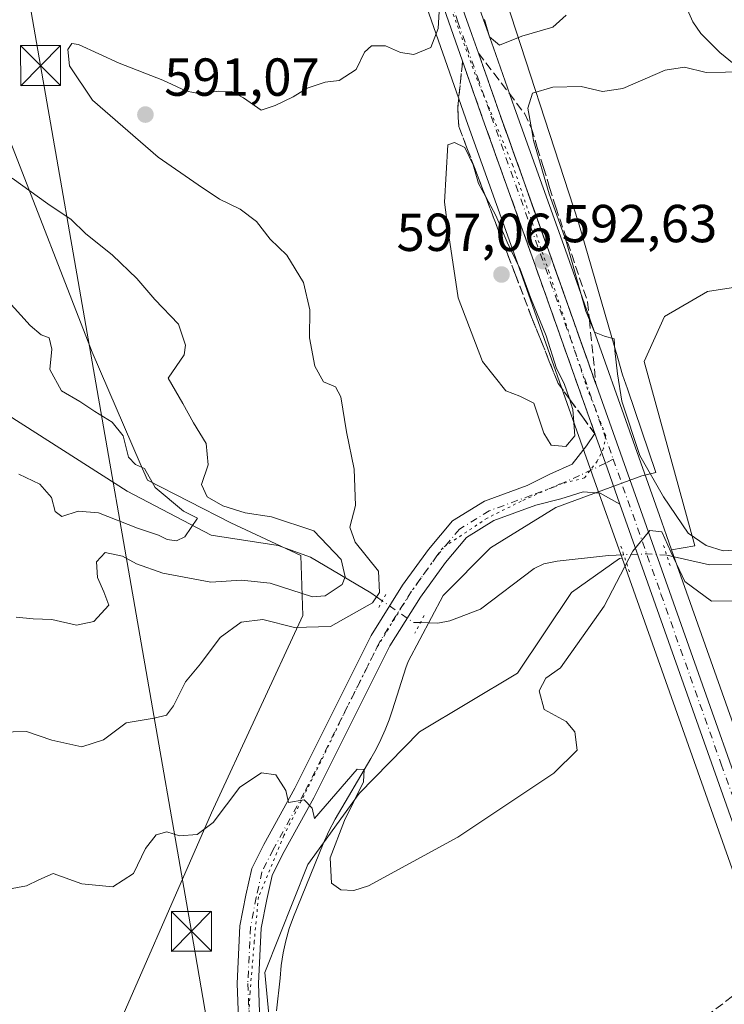
# Model space of a CAD drawing. Units: metres. Extents: x 638103 to 641560, y 4732126 to 4734509.
# Drawn here: x 640731 to 640863, y 4733980 to 4734165 of the extents above; entities that cross this region are included whole.
import ezdxf

# ---------------------------------------------------------------- set-up
doc = ezdxf.new("R2010")
doc.units = ezdxf.units.M
doc.header["$MEASUREMENT"] = 0
for name, pattern in [('DGN Style 3', [2.307223458686699, 1.648016756204785, -0.6592067024819142]), ('DGN Style 4', [2.6384748266838614, 1.318413404963828, -0.6592067024819142, 0.001648016756204785, -0.6592067024819142]), ('DGN Style 5', [1.1536117293433497, 0.4944050268614355, -0.6592067024819142])]:
    doc.linetypes.add(name, pattern=pattern)
for name, color, linetype, lineweight in [('Carretera de calzada única Cxs', 7, 'Continuous', 13), ('Carretera de calzada única eje', 7, 'DGN Style 4', 0), ('Comarca CxS', 21, 'Continuous', 0), ('Conducción de hidrocarburos lineal', 6, 'DGN Style 3', 0), ('Corriente natural lineal', 142, 'Continuous', 13), ('Corriente natural lineal oculto', 9, 'DGN Style 4', 13), ('Cultivos herbáceos CxS', 92, 'Continuous', 0), ('Curva de nivel normal', 30, 'Continuous', 0), ('Núcleo urbano CxS', 7, 'Continuous', 0), ('Pista no pavimentada Cxs', 111, 'Continuous', 0), ('Pista no pavimentada eje', 91, 'DGN Style 4', 0), ('Puente lineal', 2, 'DGN Style 5', 0), ('Punto de cota en terreno', 7, 'Continuous', 0), ('Rótulo de punto de cota en terreno', 7, 'Continuous', 0), ('Suelo desnudo CxS', 253, 'Continuous', 0), ('Talud superficial', 30, 'DGN Style 3', 0), ('Tendido', 6, 'Continuous', 0), ('Torre de tendido puntual', 7, 'Continuous', 0), ('Vía pecuaria CxS', 92, 'Continuous', 13), ('Vía pecuaria eje', 92, 'DGN Style 5', 0)]:
    doc.layers.add(name, color=color, linetype=linetype, lineweight=lineweight)
doc.styles.add('Style-Arial', font='txt')

# ---------------------------------------------------------------- blocks, each defined once
blk = doc.blocks.new('*U11')
at = {"layer": 'Suelo desnudo CxS', "color": 253, "linetype": 'Continuous', "lineweight": 0}
for points in [[(641099.8585000001, 4734134.4463, 606.4470000000001), (640985.8454999998, 4734131.6183, 603.0564000000013), (640956.0997000001, 4734132.967700001, 600.8929999999964), (640919.8879000006, 4734136.331499999, 600.1643999999942), (640913.3709000006, 4734133.441099999, 599.588499999998), (640874.1885000002, 4734116.062700001, 597.9516000000004), (640859.5853000004, 4734113.811899999, 597.6926999999996), (640851.5762999998, 4734109.097899999, 597.1229000000021), (640847.7660999997, 4734100.713099999, 596.5265000000073), (640857.2260999996, 4734066.097100001, 595.1453000000038), (640852.8768999996, 4734065.372099999, 594.9207000000024), (640851.9281000001, 4734068.051300001, 594.9051999999938), (640850.6080999998, 4734071.781300001, 594.8378999999986), (640832.6766999997, 4734122.4055, 593.4492000000029), (640823.4480999997, 4734148.2413, 592.1126999999979), (640819.5006999997, 4734159.493899999, 590.0176000000065), (640818.2682999996, 4734163.000499999, 589.8726000000024), (640814.7975000005, 4734172.749700001, 589.2715000000027)], [(640807.4219000004, 4734165.8095, 589.5745000000024), (640814.6823000005, 4734145.1381, 592.4052999999985), (640823.9238999998, 4734119.2839, 594.9704000000056), (640837.6423000004, 4734080.5985, 594.2060000000056), (640838.4521000005, 4734078.308900001, 594.1638999999996), (640843.5853000004, 4734063.8233, 594.2554999999993), (640843.0931000002, 4734063.7413, 594.1828999999998), (640834.1409, 4734057.3771, 593.1995000000024), (640823.9945, 4734042.2545, 592.8021000000008), (640805.6370999999, 4734031.216499999, 592.7082999999984), (640794.3299000004, 4734019.667500001, 594.355899999995), (640784.6734999996, 4734006.3387, 595.2081999999937), (640776.6608999996, 4733986.081900001, 595.7217999999993), (640778.5444999998, 4733965.813100001, 595.8450000000012)]]:
    blk.add_polyline3d(points, dxfattribs=at)
blk = doc.blocks.new('*U26')
at = {"layer": 'Cultivos herbáceos CxS', "color": 92, "linetype": 'Continuous', "lineweight": 0}
blk.add_polyline3d([(640879.9424999999, 4733988.9473, 598.5467999999964), (640852.8768999996, 4734065.372099999, 594.9207000000024), (640857.2260999996, 4734066.097100001, 595.1453000000038), (640847.7660999997, 4734100.713099999, 596.5265000000073), (640851.5762999998, 4734109.097899999, 597.1229000000021), (640859.5853000004, 4734113.811899999, 597.6926999999996), (640874.1885000002, 4734116.062700001, 597.9516000000004)], dxfattribs=at)
blk = doc.blocks.new('5PATER')
at = {"layer": 'Punto de cota en terreno', "linetype": 'Continuous', "lineweight": 0}
h = blk.add_hatch(color=51, dxfattribs=at)
edge = h.paths.add_edge_path()
edge.add_ellipse((0, 0), major_axis=(-0.1095731443231308, -0.1110710700762829), ratio=0.9994222409660322, start_angle=0, end_angle=360)
blk = doc.blocks.new('5TTEND')
at = {"layer": 'Comarca CxS', "color": 7, "linetype": 'Continuous', "lineweight": 0}
for p, q in [((-0.375, 0.3754), (0.375, -0.3746)), ((0.3720000000000001, 0.3784000000000001), (-0.3720000000000001, -0.3776))]:
    blk.add_line(p, q, dxfattribs=at)
at = {"layer": 'Comarca CxS', "color": 7, "linetype": 'Continuous', "lineweight": 0, "flags": 128}
blk.add_lwpolyline([(-0.375, -0.3746), (0.375, -0.3746), (0.375, 0.3754), (-0.375, 0.3754), (-0.3720000000000001, -0.3776)], dxfattribs=at)

msp = doc.modelspace()

# ---------------------------------------------------------------- linework, layer by layer
at = {"layer": 'Carretera de calzada única Cxs', "color": 7, "linetype": 'Continuous', "lineweight": 13, "extrusion": (0.9425456993836905, 0.3340432045390098, 0.004768865129056127), "elevation": 2185412.051201147, "flags": 128}
msp.add_lwpolyline([(4248059.996065902, -9827.408972769452), (4248065.724647152, -9827.714873416531), (4248068.153691337, -9827.771676893797), (4248074.073536012, -9827.528374127174)], dxfattribs=at)
at = {"layer": 'Carretera de calzada única Cxs', "color": 7, "linetype": 'Continuous', "lineweight": 13}
for points in [[(640737.8120999997, 4734426.6523, 582.7057000000059), (640742.3000999996, 4734408.220100001, 583.5458999999975), (640749.1601, 4734379.970100001, 582.6183000000019), (640757.8701, 4734341.9801, 582.8022000000057), (640761.4600999998, 4734327.4301, 583.101999999999), (640764.0500999996, 4734316.5701, 584.4956999999995), (640773.3300999999, 4734282.390100001, 585.3954999999987), (640782.0701000001, 4734255.2601, 585.6420999999973), (640788.9200999998, 4734236.4901, 586.7562999999936), (640815.4401000004, 4734162.0001, 590.4584000000032), (640816.6700999998, 4734158.4901, 590.6521000000066), (640820.6201, 4734147.2401, 592.921100000007), (640829.8501000004, 4734121.4001, 593.8776999999973), (640847.7801000001, 4734070.780099999, 594.8378999999986), (640877.1201, 4733987.9301, 598.6493999999948), (640889.0500999996, 4733955.4001, 600.2308000000048), (640894.0701000001, 4733943.3301, 600.9296000000032), (640897.5701000001, 4733940.290100001, 601.1964000000007), (640903.1401000004, 4733938.790100001, 601.5488999999943)], [(640838.4914999995, 4734087.179500001, 594.5187000000005), (640826.7500999998, 4734120.290100001, 593.7106000000058), (640817.5100999996, 4734146.140100001, 591.6854000000021), (640810.2500999998, 4734166.8101, 589.874800000005), (640785.8201000001, 4734235.360099999, 586.7627999999969), (640778.9401000004, 4734254.190099999, 586.0905000000057), (640770.1700999998, 4734281.4301, 584.8512999999948), (640762.8901000004, 4734307.550100001, 583.0930999999982), (640760.8501000004, 4734315.790100001, 586.3825999999972), (640758.2600999996, 4734326.6501, 584.9560999999958), (640754.6601, 4734341.220100001, 587.3607000000047), (640745.9401000004, 4734379.210100001, 582.1956999999966), (640737.2901, 4734414.9001, 582.6640000000043)], [(640788.9200999998, 4734236.4901, 586.7562999999936), (640815.4401000004, 4734162.0001, 590.4584000000032), (640816.6700999998, 4734158.4901, 590.6521000000066), (640820.6201, 4734147.2401, 592.921100000007), (640829.8501000004, 4734121.4001, 593.8776999999973), (640847.7801000001, 4734070.780099999, 594.8378999999986), (640877.1201, 4733987.9301, 598.6493999999948)], [(640869.8701, 4733998.630100001, 597.8371000000043), (640843.1935000002, 4734073.910499999, 594.6380999999965), (640841.2807, 4734079.3103, 594.3322000000044), (640840.4700999996, 4734081.600099999, 594.2753999999986), (640838.4914999995, 4734087.179500001, 594.5187000000005), (640826.7500999998, 4734120.290100001, 593.7106000000058), (640817.5100999996, 4734146.140100001, 591.6854000000021), (640810.2500999998, 4734166.8101, 589.874800000005)], [(640881.2801000001, 4733930.3201, 600.3359000000055), (640883.9101, 4733932.970100001, 600.5654000000068), (640885.9401000004, 4733936.090100001, 600.726800000004), (640887.3000999996, 4733939.5801, 600.8001999999979), (640887.9401000004, 4733943.2601, 600.7373999999982), (640887.4600999998, 4733948.8301, 600.5096000000049), (640883.9801000003, 4733959.6801, 599.7425999999978), (640869.8701, 4733998.630100001, 597.8371000000043), (640843.1935000002, 4734073.910499999, 594.6380999999965)]]:
    msp.add_polyline3d(points, dxfattribs=at)
at = {"layer": 'Carretera de calzada única eje', "color": 7, "linetype": 'DGN Style 4', "lineweight": 0}
for points in [[(640738.0343000004, 4734418.797900001, 582.7529000000068), (640739.8000999996, 4734411.5601, 583.1404999999941), (640744.1201, 4734393.710100001, 583.3879000000015), (640747.5500999996, 4734379.590100001, 582.2608999999939), (640751.9101, 4734360.590100001, 583.2378999999928), (640756.2600999996, 4734341.590100001, 584.6701999999932), (640758.0701000001, 4734334.3201, 582.8748999999953), (640759.8701, 4734327.040100001, 583.9962999999989), (640761.1601, 4734321.600099999, 585.6811000000016), (640762.4401000004, 4734316.1801, 584.687699999995), (640763.4801000003, 4734312.0601, 583.6616000000067), (640768.1201, 4734294.970100001, 584.2330999999976), (640771.7600999996, 4734281.9101, 584.8271999999997), (640776.1401000004, 4734268.290100001, 585.2841000000044), (640780.5100999996, 4734254.7301, 585.8619000000035), (640783.9401000004, 4734245.3201, 586.4581000000035), (640787.3701, 4734235.9301, 586.6331000000064), (640799.5800999999, 4734201.6501, 588.2391999999963), (640812.8300999999, 4734164.4001, 590.218200000003), (640814.5003000004, 4734159.6731, 590.4340999999986)], [(640814.5003000004, 4734159.6731, 590.4340999999986), (640816.4801000003, 4734154.0701, 590.8554000000004), (640819.0701000001, 4734146.6801, 592.2051000000065), (640823.6700999998, 4734133.7601, 592.5460000000021), (640828.3000999996, 4734120.840100001, 593.4441999999982), (640841.9272999996, 4734082.363299999, 594.3061000000016)], [(640841.9272999996, 4734082.363299999, 594.3061000000016), (640850.8901000004, 4734057.0601, 595.4551000000065), (640862.1901000004, 4734025.170100001, 596.8696000000054), (640873.5000999998, 4733993.270099999, 598.3049000000028), (640877.0301000001, 4733983.550100001, 598.7715000000027), (640882.9801000003, 4733967.270099999, 599.5999000000012), (640886.5100999996, 4733957.540100001, 600.065300000002), (640888.2600999996, 4733952.100099999, 600.3935999999958), (640890.7600999996, 4733946.0801, 600.6977000000043), (640895.4101, 4733933.520099999, 601.2115000000049)]]:
    msp.add_polyline3d(points, dxfattribs=at)
at = {"layer": 'Conducción de hidrocarburos lineal', "color": 6, "linetype": 'DGN Style 3', "lineweight": 0}
msp.add_polyline3d([(640582.8492999999, 4733652.021000001, 585.2988000000041), (640697.3399999999, 4733789.140000001, 591.7958999999975), (640744.5700000003, 4733849.24, 591.8739999999962), (640747.2000000002, 4733866.74, 592.3387999999978), (640734.0700000003, 4733883.369999999, 593.1839000000036), (640870.5184000004, 4733986.331300001, 597.8742000000057), (640927.3375000004, 4734017.1468, 604.448900000003), (641060.6100000005, 4733988.800000001, 606.8043999999937), (641087.7199999997, 4733966.92, 608.1867000000057), (641107.2599999999, 4733944.75, 609.0850000000064), (641462.3600000005, 4733922.359999999, 625.4207000000024), (641525.3510999996, 4733907.059, 615.6735999999946)], dxfattribs=at)
at = {"layer": 'Corriente natural lineal', "color": 142, "linetype": 'Continuous', "lineweight": 13}
for points in [[(640904.4222999997, 4734155.5821, 600.7526999999973), (640901.9301000005, 4734155.860099999, 600.6401000000042), (640899.5000999998, 4734155.700099999, 600.4986000000063), (640897.6001000004, 4734154.7301, 600.2945999999939), (640894.6501000002, 4734151.530099999, 599.9271000000008), (640892.3400999998, 4734147.5001, 599.3264999999956), (640891.4301000005, 4734146.670100001, 599.2271999999939), (640882.4801000003, 4734143.360099999, 597.6441999999952), (640879.6201, 4734143.9101, 597.457899999994), (640873.5800999999, 4734148.2601, 596.3675999999978), (640866.2901, 4734155.050100001, 594.5942000000068), (640861.9401000004, 4734158.610099999, 593.5636999999988), (640858.3901000004, 4734162.170100001, 592.860799999995), (640856.8800999997, 4734164.380100001, 592.3249000000069), (640854.9301000005, 4734168.8301, 591.3977000000014), (640853.7401000002, 4734172.440099999, 590.5942000000068), (640852.4616, 4734176.8936, 589.7235999999976)], [(640798.6560000004, 4734055.808499999, 589.340400000001), (640796.5100999996, 4734057.300100001, 587.6731), (640785.1700999998, 4734063.960100001, 582.9266999999963), (640779.1201, 4734066.1501, 583.3626999999979), (640766.6001000004, 4734068.100099999, 580.4530999999988), (640750.8101000005, 4734076.380100001, 578.9820000000036), (640726.2100999998, 4734092.040100001, 574.6399999999994)], [(640843.9130999995, 4734064.437799999, 594.3234999999986), (640841.0401, 4734064.3201, 593.7758000000031), (640831.4101, 4734063.2301, 592.695000000007), (640828.9200999998, 4734062.7401, 592.7299999999959), (640827.0900999998, 4734061.880100001, 592.7228000000032), (640817.0601000005, 4734054.220100001, 591.6383999999962), (640811.3201000001, 4734052.0801, 590.9180000000051), (640809.0401, 4734051.630100001, 591.0706999999966), (640805.8033999996, 4734051.7224, 591.2535999999964)], [(640866.6601, 4734062.610099999, 594.9113000000071), (640860.0000999998, 4734062.550100001, 594.6530000000057), (640851.9724000003, 4734064.338199999, 594.895399999994)]]:
    msp.add_polyline3d(points, dxfattribs=at)
at = {"layer": 'Corriente natural lineal oculto', "color": 9, "linetype": 'DGN Style 4', "lineweight": 13, "extrusion": (-0.06416461059720721, -0.5959744084747107, 0.8004357608141502), "elevation": -2862025.035109993, "flags": 128}
msp.add_lwpolyline([(130413.0160829306, 3822808.117734795), (130409.3047802523, 3822807.972760968), (130405.0487552334, 3822807.17485349), (130404.9923289468, 3822807.163643527)], dxfattribs=at)
at = {"layer": 'Corriente natural lineal oculto', "color": 9, "linetype": 'DGN Style 4', "lineweight": 13, "extrusion": (0.05519588471868767, 0.5009564674327102, 0.8637106182324388), "elevation": 2407434.342761162, "flags": 128}
msp.add_lwpolyline([(-118486.2158605788, -4124572.588712134), (-118484.8963916742, -4124572.464304426), (-118478.663951245, -4124576.384833788)], dxfattribs=at)
at = {"layer": 'Cultivos herbáceos CxS', "color": 92, "linetype": 'Continuous', "lineweight": 0}
for points in [[(641099.8585000001, 4734134.4463, 606.4470000000001), (640985.8454999998, 4734131.6183, 603.0564000000013), (640956.0997000001, 4734132.967700001, 600.8929999999964), (640919.8879000006, 4734136.331499999, 600.1643999999942), (640913.3709000006, 4734133.441099999, 599.588499999998), (640874.1885000002, 4734116.062700001, 597.9516000000004), (640859.5853000004, 4734113.811899999, 597.6926999999996), (640851.5762999998, 4734109.097899999, 597.1229000000021), (640847.7660999997, 4734100.713099999, 596.5265000000073), (640857.2260999996, 4734066.097100001, 595.1453000000038), (640852.8768999996, 4734065.372099999, 594.9207000000024)], [(640852.8768999996, 4734065.372099999, 594.9207000000024), (640879.9424999999, 4733988.9473, 598.5467999999964), (640891.8447000004, 4733956.493100001, 600.0182999999961), (640895.5506999996, 4733947.5823, 600.4507000000012), (640896.5695000002, 4733945.132900001, 600.6138000000064), (640899.0164999999, 4733943.0075, 600.7942999999941), (640902.9521000005, 4733941.942500001, 600.9409000000014), (640930.7024999997, 4733952.936699999, 602.5914000000049), (640948.6051000003, 4733960.029300001, 603.8757999999943), (640948.6967000002, 4733960.0637, 603.8816999999982), (640979.1193000004, 4733970.828299999, 606.0047999999952), (640979.3753000004, 4733970.906099999, 606.0212999999932), (640994.0053000003, 4733974.656099999, 606.7878999999957), (640994.2291000001, 4733974.704500001, 606.7991000000038), (640994.3157000003, 4733974.718499999, 606.8034000000043), (641005.4556999998, 4733976.3485, 607.2235999999976), (641005.5598999998, 4733976.3619, 607.2263999999996), (641022.4499000004, 4733978.231899999, 607.5500999999931), (641022.6190999999, 4733978.2457, 607.5521000000008), (641073.5812999997, 4733980.983700001, 607.001099999994)], [(640843.5853000004, 4734063.8233, 594.2554999999993), (640843.0931000002, 4734063.7413, 594.1828999999998), (640834.1409, 4734057.3771, 593.1995000000024), (640823.9945, 4734042.2545, 592.8021000000008), (640805.6370999999, 4734031.216499999, 592.7082999999984), (640794.3299000004, 4734019.667500001, 594.355899999995), (640784.6734999996, 4734006.3387, 595.2081999999937), (640776.6608999996, 4733986.081900001, 595.7217999999993), (640778.5444999998, 4733965.813100001, 595.8450000000012), (640756.8728999998, 4733943.1873, 596.1674000000058), (640748.3913000004, 4733925.746300001, 594.7620000000024), (640737.2005000003, 4733894.157500001, 593.4171999999963), (640713.0296999998, 4733859.0919, 592.7385000000068), (640678.9199000001, 4733829.111099999, 592.224000000002), (640654.4895000001, 4733814.351299999, 591.4682999999932), (640654.4892999995, 4733804.6643, 590.3062999999966), (640672.8365000002, 4733796.2927, 589.9839000000065)], [(640778.5444999998, 4733965.813100001, 595.8450000000012), (640776.6608999996, 4733986.081900001, 595.7217999999993), (640784.6734999996, 4734006.3387, 595.2081999999937), (640794.3299000004, 4734019.667500001, 594.355899999995), (640805.6370999999, 4734031.216499999, 592.7082999999984), (640823.9945, 4734042.2545, 592.8021000000008), (640834.1409, 4734057.3771, 593.1995000000024), (640843.0931000002, 4734063.7413, 594.1828999999998), (640843.5853000004, 4734063.8233, 594.2554999999993), (640867.0459000003, 4733997.6183, 597.3454000000056)], [(640843.5853000004, 4734063.8233, 594.2554999999993), (640867.0459000003, 4733997.6183, 597.3454000000056)]]:
    msp.add_polyline3d(points, dxfattribs=at)
at = {"layer": 'Curva de nivel normal', "color": 30, "linetype": 'Continuous', "lineweight": 0, "flags": 128}
for points, elevation in [([(640809.4500000002, 4734168.470100001), (640809.1500000004, 4734163.120100001), (640807.7400000002, 4734159.5601), (640804.5599999997, 4734158.2401), (640802.0800000001, 4734158.620100001), (640799.2300000006, 4734159.880100001), (640796.5999999996, 4734159.9001), (640795.3300000001, 4734158.710100001), (640793.7800000003, 4734155.460100001), (640790.5899999999, 4734153.380100001), (640787.9299999997, 4734153.0701), (640784.5899999999, 4734151.950099999), (640781.9299999997, 4734150.300100001), (640778.5999999996, 4734148.670100001), (640775.9400000004, 4734147.840100001), (640772.6200000001, 4734150.100099999), (640770.3600000005, 4734151.290100001), (640767.9600000001, 4734151.380100001), (640764.5999999996, 4734150.860099999), (640761.9500000002, 4734151.360099999), (640757.5, 4734153.470100001), (640749.3099999997, 4734156.6601), (640741.6900000004, 4734160.1501), (640740.4800000006, 4734160.290100001), (640739.6900000004, 4734159.1801), (640740, 4734156.130100001), (640744.3600000005, 4734149.710100001), (640756.6399999997, 4734139.0001), (640764.1299999999, 4734133.8201), (640768.1200000001, 4734131.130100001), (640772.0300000003, 4734129.2401), (640775.04, 4734126.960100001), (640777.6600000003, 4734123.620100001), (640780.7599999999, 4734120.640100001), (640783.8499999996, 4734115.520099999), (640785.0700000003, 4734110.380100001), (640785.0099999999, 4734105.140100001), (640786.0199999996, 4734099.8201), (640787.6500000004, 4734096.840100001), (640789.8799999999, 4734095.9301), (640790.8899999997, 4734094.0701), (640791.9699999997, 4734087.520099999), (640793.3899999997, 4734080.4901), (640793.6399999997, 4734073.6801), (640792.54, 4734069.630100001), (640793.5700000003, 4734066.800100001), (640797.9400000004, 4734061.340100001), (640798.1399999997, 4734057.340100001), (640796.8200000003, 4734055.420100001), (640788.9400000004, 4734050.9901), (640782.1799999997, 4734050.800100001), (640776.2599999999, 4734052.280099999), (640772.1799999997, 4734051.790100001), (640768.29, 4734048.940099999), (640764.5800000001, 4734044.0101), (640761.7400000002, 4734040.630100001), (640759.5099999999, 4734036.130100001), (640758.1699999999, 4734034.350099999), (640755.8700000001, 4734033.780099999), (640750.6699999999, 4734032.890100001), (640746.3700000001, 4734029.7301), (640742.3300000001, 4734028.390100001), (640736.7000000002, 4734029.640100001), (640731.9400000004, 4734031.3201), (640726.9199999999, 4734031.170100001)], 590), ([(640833.0899999999, 4734165.610099999), (640830.6200000001, 4734163.380100001), (640824.7999999998, 4734161.690099999), (640820.6200000001, 4734160.030099999), (640818.75, 4734161.5701), (640817.8099999997, 4734164.8201)], 590), ([(640866.6200000001, 4734154.9901), (640859.3899999997, 4734154.890100001), (640855.29, 4734155.860099999), (640851.6600000003, 4734155.300100001), (640843.7400000002, 4734151.850099999), (640839.9299999997, 4734151.3201), (640835.9299999997, 4734152.280099999), (640830.5899999999, 4734152.120100001), (640826.8099999997, 4734151.0001), (640825.9100000003, 4734148.210100001), (640826.6059999998, 4734144.369700001), (640827.0099999999, 4734142.140100001), (640829.9000000004, 4734132.110099999), (640833.1399999997, 4734123.2401), (640836.79, 4734110.100099999), (640837.4738999996, 4734108.481100001), (640838.4500000002, 4734106.170100001), (640840.3200000003, 4734105.420100001), (640842.1200000001, 4734104.950099999), (640842.2300000006, 4734102.7401), (640842.7400000002, 4734098.4001), (640843.54, 4734093.2501), (640846.9400000004, 4734083.040100001), (640851.3499999996, 4734075.300100001), (640856, 4734068.520099999), (640859.3799999999, 4734066.170100001), (640862.5199999996, 4734065.1601), (640871.0999999996, 4734065.6601)], 594.9999999999999), ([(640812.1799999997, 4734141.7601), (640810.9500000002, 4734141.290100001), (640810.29, 4734130.5801), (640811.1500000004, 4734124.3201), (640812.9000000004, 4734112.600099999), (640817.4199999999, 4734100.6801), (640821.8200000003, 4734095.190099999), (640824.4199999999, 4734094.1801), (640827.0499999998, 4734092.870100001), (640828.9000000004, 4734087.2601), (640830.3200000003, 4734085.020099999), (640833.0499999998, 4734084.7401), (640834.7400000002, 4734086.770099999), (640834.3899999997, 4734091.700099999), (640833.7136000004, 4734093.6884), (640832.7400000002, 4734096.550100001), (640831.3200000003, 4734099.4001), (640829.3600000005, 4734105.4801), (640826.4400000004, 4734112.710100001), (640824.4800000006, 4734117.970100001), (640822.0300000003, 4734123.0801), (640819.9199999999, 4734128.040100001), (640818.0303999997, 4734131.541099999), (640816.6600000003, 4734134.0801), (640815.6600000003, 4734137.5601), (640814.1200000001, 4734140.840100001), (640812.1799999997, 4734141.7601)], 595), ([(640729.2800000003, 4734135.0601), (640735.9699999997, 4734130.2601), (640740.3200000003, 4734127.340100001), (640743.0300000003, 4734124.690099999), (640748.0599999997, 4734120.620100001), (640752.6399999997, 4734116.220100001), (640755.9900000002, 4734112.340100001), (640760.4199999999, 4734107.700099999), (640761.79, 4734103.7401), (640761.5300000003, 4734101.9301), (640758.5199999996, 4734097.540100001), (640761.29, 4734092.780099999), (640763.2400000002, 4734089.190099999), (640765.6399999997, 4734085.290100001), (640765.9800000006, 4734081.290100001), (640764.7599999999, 4734077.620100001), (640765.8499999996, 4734075.3301), (640768.79, 4734073.590100001), (640772.9199999999, 4734072.280099999), (640777.8700000001, 4734071.5701), (640785.8200000003, 4734068.950099999), (640790.9500000002, 4734063.5801), (640791.7199999997, 4734060.270099999), (640791.1399999997, 4734058.840100001), (640787.9699999997, 4734056.7301), (640785.5899999999, 4734056.520099999), (640777.6399999997, 4734059.100099999), (640772.2699999996, 4734059.6801), (640766.54, 4734059.3101), (640757.5, 4734061.0001), (640752.5999999996, 4734062.720100001), (640749.9400000004, 4734064.190099999), (640746.7000000002, 4734064.860099999), (640745.1100000005, 4734063.120100001), (640745.2400000002, 4734060.1801), (640746.4600000001, 4734057.470100001), (640747.3600000005, 4734054.9801), (640744.5499999998, 4734051.9301), (640741.3099999997, 4734051.2401), (640736.6900000004, 4734052.280099999), (640733.1900000004, 4734052.440099999), (640730.04, 4734052.7301)], 585), ([(640730.5199999996, 4734079.540100001), (640734.4600000001, 4734077.690099999), (640736.6699999999, 4734075.1801), (640737.3200000003, 4734072.5601), (640738.5899999999, 4734071.620100001), (640741.6200000001, 4734072.600099999), (640745.4600000001, 4734072.280099999), (640752.79, 4734069.440099999), (640756.7300000006, 4734068.100099999), (640758.3499999996, 4734067.3201), (640760.0999999996, 4734067.030099999), (640761.6600000003, 4734067.8301), (640764.04, 4734071.3201), (640761.4100000003, 4734072.640100001), (640756.0700000003, 4734077.040100001), (640754.0599999997, 4734080.620100001), (640752.3899999997, 4734081.380100001), (640751.0899999999, 4734082.7601), (640750.0700000003, 4734086.7501), (640748, 4734089.300100001), (640744.79, 4734091.290100001), (640741.9800000006, 4734093.170100001), (640738.5099999999, 4734095.1601), (640736.3600000005, 4734099.170100001), (640736.7300000006, 4734102.9801), (640736.2100000001, 4734105.100099999), (640734.6900000004, 4734105.710100001), (640732.6200000001, 4734107.440099999), (640727.9299999997, 4734112.610099999)], 580.0000000000001), ([(640866.6100000005, 4734055.770099999), (640860.3399999999, 4734055.7501), (640855.3499999996, 4734059.450099999), (640852.7300000006, 4734064.960100001), (640851.0300000003, 4734068.710100001), (640848.79, 4734068.960100001), (640845.6100000005, 4734065.110099999), (640840.25, 4734054.8101), (640832.04, 4734043.210100001), (640829.3200000003, 4734041.280099999), (640828.0300000003, 4734038.9301), (640828.9800000006, 4734035.440099999), (640833.0999999996, 4734033.140100001), (640834.7199999997, 4734031.2301), (640835.1500000004, 4734027.780099999), (640830.7999999998, 4734023.460100001), (640812.7800000003, 4734011.4901), (640796.0800000001, 4734002.360099999), (640793.3099999997, 4734001.450099999), (640790.9000000004, 4734001.620100001), (640789.1500000004, 4734002.870100001), (640788.8799999999, 4734007.590100001), (640791.5599999997, 4734014.600099999), (640795.1299999999, 4734021.840100001), (640795.2800000003, 4734024.200099999), (640793.9699999997, 4734024.2401), (640785.9299999997, 4734014.970100001), (640785.4900000002, 4734016.890100001), (640783.9800000006, 4734018.4901), (640781.0800000001, 4734018.0001), (640780.54, 4734020.200099999), (640778.7199999997, 4734023.1801), (640776.0199999996, 4734023.5701), (640771.9400000004, 4734020.840100001), (640766.9400000004, 4734014.2601), (640763.9400000004, 4734011.9801), (640760.6399999997, 4734011.700099999), (640758.2800000003, 4734012.5101), (640756.2699999996, 4734011.890100001), (640754.2699999996, 4734009.370100001), (640752, 4734004.6801), (640748.1699999999, 4734002.1801), (640742.3300000001, 4734002.7501), (640736.9400000004, 4734004.640100001), (640734.2699999996, 4734003.5001), (640731.9400000004, 4734002.360099999), (640728.5999999996, 4734001.700099999)], 594.9999999999999)]:
    msp.add_lwpolyline(points, dxfattribs=dict(at, elevation=elevation))
at = {"layer": 'Núcleo urbano CxS', "color": 7, "linetype": 'Continuous', "lineweight": 0}
for points in [[(640814.7975000005, 4734172.749700001, 589.2715000000027), (640818.2682999996, 4734163.000499999, 589.8726000000024), (640819.5006999997, 4734159.493899999, 590.0176000000065), (640823.4480999997, 4734148.2413, 592.1126999999979), (640832.6766999997, 4734122.4055, 593.4492000000029), (640850.6080999998, 4734071.781300001, 594.8378999999986), (640851.9281000001, 4734068.051300001, 594.9051999999938), (640852.8768999996, 4734065.372099999, 594.9207000000024), (640879.9424999999, 4733988.9473, 598.5467999999964)], [(640814.7975000005, 4734172.749700001, 589.2715000000027), (640818.2682999996, 4734163.000499999, 589.8726000000024), (640819.5006999997, 4734159.493899999, 590.0176000000065), (640823.4480999997, 4734148.2413, 592.1126999999979), (640832.6766999997, 4734122.4055, 593.4492000000029), (640850.6080999998, 4734071.781300001, 594.8378999999986), (640851.9281000001, 4734068.051300001, 594.9051999999938), (640852.8768999996, 4734065.372099999, 594.9207000000024)], [(640806.0683000004, 4734169.6077, 589.2847000000038), (640807.4219000004, 4734165.8095, 589.5745000000024), (640814.6823000005, 4734145.1381, 592.4052999999985), (640823.9238999998, 4734119.2839, 594.9704000000056), (640837.6423000004, 4734080.5985, 594.2060000000056), (640838.4521000005, 4734078.308900001, 594.1638999999996), (640843.5853000004, 4734063.8233, 594.2554999999993)], [(640867.0459000003, 4733997.6183, 597.3454000000056), (640843.5853000004, 4734063.8233, 594.2554999999993), (640838.4521000005, 4734078.308900001, 594.1638999999996), (640837.6423000004, 4734080.5985, 594.2060000000056), (640823.9238999998, 4734119.2839, 594.9704000000056), (640814.6823000005, 4734145.1381, 592.4052999999985), (640807.4219000004, 4734165.8095, 589.5745000000024)], [(640852.8768999996, 4734065.372099999, 594.9207000000024), (640879.9424999999, 4733988.9473, 598.5467999999964), (640891.8447000004, 4733956.493100001, 600.0182999999961), (640895.5506999996, 4733947.5823, 600.4507000000012), (640896.5695000002, 4733945.132900001, 600.6138000000064), (640899.0164999999, 4733943.0075, 600.7942999999941), (640902.9521000005, 4733941.942500001, 600.9409000000014), (640930.7024999997, 4733952.936699999, 602.5914000000049), (640948.6051000003, 4733960.029300001, 603.8757999999943), (640948.6967000002, 4733960.0637, 603.8816999999982), (640979.1193000004, 4733970.828299999, 606.0047999999952), (640979.3753000004, 4733970.906099999, 606.0212999999932), (640994.0053000003, 4733974.656099999, 606.7878999999957), (640994.2291000001, 4733974.704500001, 606.7991000000038), (640994.3157000003, 4733974.718499999, 606.8034000000043), (641005.4556999998, 4733976.3485, 607.2235999999976), (641005.5598999998, 4733976.3619, 607.2263999999996), (641022.4499000004, 4733978.231899999, 607.5500999999931), (641022.6190999999, 4733978.2457, 607.5521000000008), (641073.5812999997, 4733980.983700001, 607.001099999994)], [(640843.5853000004, 4734063.8233, 594.2554999999993), (640867.0459000003, 4733997.6183, 597.3454000000056)]]:
    msp.add_polyline3d(points, dxfattribs=at)
at = {"layer": 'Pista no pavimentada Cxs', "color": 111, "linetype": 'Continuous', "lineweight": 0, "extrusion": (0.9425456993836905, 0.3340432045390098, 0.004768865129056127), "elevation": 2185412.051201147, "flags": 128}
msp.add_lwpolyline([(4248059.996065902, -9827.408972769452), (4248065.724647152, -9827.714873416531), (4248068.153691337, -9827.771676893797), (4248074.073536012, -9827.528374127174)], dxfattribs=at)
at = {"layer": 'Pista no pavimentada Cxs', "color": 111, "linetype": 'Continuous', "lineweight": 0}
for points in [[(640771.6882999997, 4733977.412900001, 596.7122999999992), (640771.4329000004, 4733984.0557, 596.3306000000011), (640771.9732999997, 4733994.865700001, 595.9067000000068), (640773.0632999997, 4734000.587900001, 595.9824999999983), (640774.1816999996, 4734005.6205, 596.4995999999956), (640776.4259000003, 4734010.109099999, 596.0038999999961), (640782.2468999998, 4734020.692500001, 595.2397999999957), (640796.5604999998, 4734049.319700001, 591.2488000000012), (640802.4666999998, 4734058.7161, 591.4355000000069), (640807.3103, 4734065.443299999, 592.1996000000072), (640811.7982999999, 4734070.772700001, 593.0527000000002), (640817.7991000004, 4734074.487500001, 593.7998999999982), (640825.8221000005, 4734077.429300001, 594.0816000000051), (640830.0822999999, 4734079.5593, 594.4821999999986), (640834.2144999999, 4734081.4111, 594.5537999999942), (640836.9301000005, 4734084.863100001, 594.3552999999956), (640838.4914999995, 4734087.179500001, 594.5187000000005), (640840.4700999996, 4734081.600099999, 594.2753999999986), (640841.2807, 4734079.3103, 594.3322000000044), (640843.1935000002, 4734073.910499999, 594.6380999999965), (640839.4612999996, 4734075.9803, 594.3608999999997), (640836.3317, 4734076.256300001, 594.2421000000032), (640832.0972999996, 4734074.921700001, 594.0837000000029), (640827.4101, 4734073.7511, 594.034599999999), (640819.5582999998, 4734070.872099999, 593.7839999999997), (640814.4464999996, 4734067.707699999, 593.1224999999977), (640810.4676999999, 4734062.982899999, 592.3646000000008), (640805.7862999998, 4734056.480900001, 591.5635000000038), (640800.0509000003, 4734047.3563, 591.5892000000022), (640785.7895000001, 4734018.833500001, 595.3524999999936), (640779.9687000001, 4734008.2501, 595.5292000000045), (640777.9797, 4734004.272100001, 595.5390999999945), (640776.9813000001, 4733999.7797, 595.617499999993), (640775.9545, 4733994.3893, 595.6879999999946), (640775.4367000004, 4733984.0327, 595.8573000000034), (640775.7105, 4733976.917099999, 596.022100000002)], [(640771.6882999997, 4733977.412900001, 596.7122999999992), (640771.4329000004, 4733984.0557, 596.3306000000011), (640771.9732999997, 4733994.865700001, 595.9067000000068), (640773.0632999997, 4734000.587900001, 595.9824999999983), (640774.1816999996, 4734005.6205, 596.4995999999956), (640776.4259000003, 4734010.109099999, 596.0038999999961), (640782.2468999998, 4734020.692500001, 595.2397999999957), (640796.5604999998, 4734049.319700001, 591.2488000000012), (640802.4666999998, 4734058.7161, 591.4355000000069), (640807.3103, 4734065.443299999, 592.1996000000072), (640811.7982999999, 4734070.772700001, 593.0527000000002), (640817.7991000004, 4734074.487500001, 593.7998999999982), (640825.8221000005, 4734077.429300001, 594.0816000000051), (640830.0822999999, 4734079.5593, 594.4821999999986), (640834.2144999999, 4734081.4111, 594.5537999999942), (640836.9301000005, 4734084.863100001, 594.3552999999956), (640838.4914999995, 4734087.179500001, 594.5187000000005)], [(640843.1935000002, 4734073.910499999, 594.6380999999965), (640839.4612999996, 4734075.9803, 594.3608999999997), (640836.3317, 4734076.256300001, 594.2421000000032), (640832.0972999996, 4734074.921700001, 594.0837000000029), (640827.4101, 4734073.7511, 594.034599999999), (640819.5582999998, 4734070.872099999, 593.7839999999997), (640814.4464999996, 4734067.707699999, 593.1224999999977), (640810.4676999999, 4734062.982899999, 592.3646000000008), (640805.7862999998, 4734056.480900001, 591.5635000000038), (640800.0509000003, 4734047.3563, 591.5892000000022), (640785.7895000001, 4734018.833500001, 595.3524999999936), (640779.9687000001, 4734008.2501, 595.5292000000045), (640777.9797, 4734004.272100001, 595.5390999999945), (640776.9813000001, 4733999.7797, 595.617499999993), (640775.9545, 4733994.3893, 595.6879999999946), (640775.4367000004, 4733984.0327, 595.8573000000034), (640775.7105, 4733976.917099999, 596.022100000002), (640773.7373000003, 4733970.1523, 596.2329000000027), (640771.7203000003, 4733965.253699999, 596.6318000000028), (640767.9874999998, 4733960.946699999, 597.1398999999947), (640762.3520999998, 4733955.847899999, 597.7241000000067), (640750.6535, 4733944.947100001, 597.0525000000052), (640748.0497000003, 4733942.934900001, 596.7773000000016)]]:
    msp.add_polyline3d(points, dxfattribs=at)
at = {"layer": 'Pista no pavimentada eje', "color": 91, "linetype": 'DGN Style 4', "lineweight": 0}
msp.add_polyline3d([(640841.9272999996, 4734082.363299999, 594.3061000000016), (640840.4700999996, 4734081.600099999, 594.2753999999986), (640835.6120999996, 4734079.294299999, 594.2975000000006), (640831.1309000002, 4734077.2689, 594.1407000000036), (640826.6161000002, 4734075.590100001, 594.0399999999936), (640818.6787, 4734072.6797, 593.5705000000017), (640813.1222999999, 4734069.2401, 593.0581999999995), (640808.8891000003, 4734064.213099999, 592.301099999997), (640804.1265000004, 4734057.5985, 591.5366999999969), (640798.3057000004, 4734048.338099999, 591.521900000007), (640784.0181, 4734019.762900001, 595.2118999999948), (640778.1973000001, 4734009.179500001, 595.6120999999986), (640776.0806999998, 4734004.9463, 595.9159000000072), (640775.0223000003, 4734000.183700001, 595.7869999999966), (640773.9638999999, 4733994.627499999, 595.7712999999932), (640773.4348999998, 4733984.0441, 596.0271000000066), (640773.6993000006, 4733977.164899999, 596.2741999999998), (640771.8472999996, 4733970.814900001, 596.5304000000033), (640769.9952999996, 4733966.317100001, 596.7994999999937), (640766.5557000004, 4733962.348300001, 596.9000999999989), (640760.9993000004, 4733957.3211, 597.108699999997), (640749.3576999997, 4733946.473300001, 596.7758000000031), (640743.5368999997, 4733941.975299999, 596.6699999999983)], dxfattribs=at)
at = {"layer": 'Puente lineal', "color": 2, "linetype": 'DGN Style 5', "lineweight": 0, "extrusion": (-0.02118348557351477, 0.06368203115001163, 0.9977453877856644), "elevation": 288493.5114964041, "flags": 128}
msp.add_lwpolyline([(-2102341.439502724, -4280069.403750177), (-2102341.439502724, -4280064.291469119)], dxfattribs=at)
at = {"layer": 'Puente lineal', "color": 2, "linetype": 'DGN Style 5', "lineweight": 0, "extrusion": (-0.03714715596965838, 0.1155086747382393, 0.992611623377231), "elevation": 523610.6839254302, "flags": 128}
msp.add_lwpolyline([(-2059431.60180955, -4278626.739074759), (-2059431.60180955, -4278622.230892309)], dxfattribs=at)
at = {"layer": 'Puente lineal', "color": 2, "linetype": 'DGN Style 5', "lineweight": 0, "extrusion": (0.8800900578450072, -0.4674896828275713, 0.08303545346506509), "elevation": -1649112.692100909, "flags": 128}
msp.add_lwpolyline([(4481439.788223604, 138001.8561794808), (4481437.318811362, 138001.8776536398), (4481436.705874001, 138001.9112697298)], dxfattribs=at)
at = {"layer": 'Puente lineal', "color": 2, "linetype": 'DGN Style 5', "lineweight": 0, "extrusion": (0.02809890543058274, 0.05471892110166112, 0.9981063526433811), "elevation": 277638.5268515005, "flags": 128}
msp.add_lwpolyline([(1592497.298011659, -4495415.518661076), (1592497.298011659, -4495411.768164776)], dxfattribs=at)
at = {"layer": 'Suelo desnudo CxS', "color": 253, "linetype": 'Continuous', "lineweight": 0}
for points in [[(640814.7975000005, 4734172.749700001, 589.2715000000027), (640818.2682999996, 4734163.000499999, 589.8726000000024), (640819.5006999997, 4734159.493899999, 590.0176000000065), (640823.4480999997, 4734148.2413, 592.1126999999979), (640832.6766999997, 4734122.4055, 593.4492000000029), (640850.6080999998, 4734071.781300001, 594.8378999999986), (640851.9281000001, 4734068.051300001, 594.9051999999938), (640852.8768999996, 4734065.372099999, 594.9207000000024)], [(640806.0683000004, 4734169.6077, 589.2847000000038), (640807.4219000004, 4734165.8095, 589.5745000000024), (640814.6823000005, 4734145.1381, 592.4052999999985), (640823.9238999998, 4734119.2839, 594.9704000000056), (640837.6423000004, 4734080.5985, 594.2060000000056), (640838.4521000005, 4734078.308900001, 594.1638999999996), (640843.5853000004, 4734063.8233, 594.2554999999993)], [(641099.8585000001, 4734134.4463, 606.4470000000001), (640985.8454999998, 4734131.6183, 603.0564000000013), (640956.0997000001, 4734132.967700001, 600.8929999999964), (640919.8879000006, 4734136.331499999, 600.1643999999942), (640913.3709000006, 4734133.441099999, 599.588499999998), (640874.1885000002, 4734116.062700001, 597.9516000000004), (640859.5853000004, 4734113.811899999, 597.6926999999996), (640851.5762999998, 4734109.097899999, 597.1229000000021), (640847.7660999997, 4734100.713099999, 596.5265000000073), (640857.2260999996, 4734066.097100001, 595.1453000000038), (640852.8768999996, 4734065.372099999, 594.9207000000024)], [(640843.5853000004, 4734063.8233, 594.2554999999993), (640843.0931000002, 4734063.7413, 594.1828999999998), (640834.1409, 4734057.3771, 593.1995000000024), (640823.9945, 4734042.2545, 592.8021000000008), (640805.6370999999, 4734031.216499999, 592.7082999999984), (640794.3299000004, 4734019.667500001, 594.355899999995), (640784.6734999996, 4734006.3387, 595.2081999999937), (640776.6608999996, 4733986.081900001, 595.7217999999993), (640778.5444999998, 4733965.813100001, 595.8450000000012), (640756.8728999998, 4733943.1873, 596.1674000000058), (640748.3913000004, 4733925.746300001, 594.7620000000024), (640737.2005000003, 4733894.157500001, 593.4171999999963), (640713.0296999998, 4733859.0919, 592.7385000000068), (640678.9199000001, 4733829.111099999, 592.224000000002), (640654.4895000001, 4733814.351299999, 591.4682999999932), (640654.4892999995, 4733804.6643, 590.3062999999966), (640672.8365000002, 4733796.2927, 589.9839000000065)]]:
    msp.add_polyline3d(points, dxfattribs=at)
at = {"layer": 'Talud superficial', "color": 30, "linetype": 'DGN Style 3', "lineweight": 0}
for points in [[(640837.4738999996, 4734108.481100001, 595.641300000003), (640838.6900000004, 4734096.460100001, 594.4416000000056), (640837.2199999997, 4734100.620100001, 594.0583000000044), (640835.7400000002, 4734104.770099999, 594.4223000000056), (640832.7999999998, 4734113.090100001, 593.6154999999999), (640831.3200000003, 4734117.2401, 593.7796999999991), (640829.8499999996, 4734121.4001, 593.8776999999973), (640828.3099999997, 4734125.710100001, 593.3708999999944), (640826.7699999996, 4734130.0101, 593.1227999999974), (640825.2400000002, 4734134.3201, 593.3071999999956), (640823.7000000002, 4734138.630100001, 592.819399999993), (640822.1600000003, 4734142.9301, 592.2480999999971), (640820.6200000001, 4734147.2401, 592.9210000000021), (640819.2999999998, 4734150.9901, 592.2157000000007), (640817.9900000002, 4734154.7501, 591.2655999999988), (640816.6699999999, 4734158.5001, 590.6518999999971), (640819.54, 4734154.7401, 592.6974000000046), (640822.4199999999, 4734150.9901, 594.2691999999952), (640825.29, 4734147.2301, 595.8668999999937), (640826.5499999998, 4734144.550100001, 596.2485000000015), (640826.6059999998, 4734144.369700001, 596.2593999999954), (640827.7100000001, 4734140.8101, 596.5642999999982), (640828.8600000005, 4734137.0801, 596.9190999999992), (640830.0199999996, 4734133.340100001, 595.9875999999931), (640831.1799999997, 4734129.610099999, 595.8588000000018), (640834.1600000003, 4734120.7501, 595.5430000000051), (640835.6399999997, 4734116.3101, 595.9011000000028), (640837.1299999999, 4734111.880100001, 596.390400000004)], [(640837.0700000003, 4734091.210100001, 594.280700000003), (640838.54, 4734087.050100001, 594.5204999999987), (640836.2400000002, 4734090.220100001, 594.5767000000051), (640833.9299999997, 4734093.390100001, 595.2304000000004), (640833.7136000004, 4734093.6884, 595.2651000000042), (640831.6299999999, 4734096.5601, 595.3513999999996), (640829.9600000001, 4734100.710100001, 595.5690999999933), (640828.2999999998, 4734104.850099999, 596.1230000000069), (640826.6399999997, 4734109.0001, 596.1953000000067), (640823.6200000001, 4734116.920100001, 596.187699999995), (640822.0999999996, 4734120.870100001, 595.9991000000009), (640818.0303999997, 4734131.541099999, 595.3782999999967), (640816.04, 4734136.7601, 594.9327000000048), (640814.5199999996, 4734140.7601, 594.6512999999978), (640812.9900000002, 4734144.770099999, 594.2817000000068), (640812.7800000003, 4734148.130100001, 593.014599999995), (640813.7000000002, 4734157.0001, 590.5170000000071), (640817.5099999999, 4734146.140100001, 591.6854000000021), (640822.1299999999, 4734133.210100001, 592.357799999998), (640823.6699999999, 4734128.9101, 593.1622000000061), (640826.75, 4734120.290100001, 593.7106000000058), (640828.2199999997, 4734116.140100001, 593.9156999999977), (640829.7000000002, 4734111.9801, 594.3013999999966), (640831.1699999999, 4734107.8201, 594.233699999997), (640832.6399999997, 4734103.670100001, 594.1152000000002), (640834.1200000001, 4734099.5101, 594.5056999999942), (640835.5899999999, 4734095.360099999, 594.5191000000051)]]:
    msp.add_polyline3d(points, close=True, dxfattribs=at)
for points in [[(640816.6699999999, 4734158.5001, 590.2036999999982), (640817.9900000002, 4734154.7501, 590.5256999999983), (640819.2999999998, 4734150.9901, 591.0534000000043), (640820.6200000001, 4734147.2401, 591.4907999999997), (640822.1600000003, 4734142.9301, 591.3920999999973), (640823.7000000002, 4734138.630100001, 591.8087999999989), (640825.2400000002, 4734134.3201, 592.147100000002), (640826.7699999996, 4734130.0101, 592.1974000000046), (640828.3099999997, 4734125.710100001, 592.400999999998), (640829.8499999996, 4734121.4001, 592.8565999999992), (640831.3200000003, 4734117.2401, 592.8574999999983), (640832.7999999998, 4734113.090100001, 592.8430999999982), (640835.7400000002, 4734104.770099999, 593.7292000000016), (640837.2199999997, 4734100.620100001, 593.4891000000061), (640838.6900000004, 4734096.460100001, 594.023199999996)], [(640816.6699999999, 4734158.5001, 590.2036999999982), (640819.54, 4734154.7401, 590.5945999999967), (640822.4199999999, 4734150.9901, 591.407600000006), (640825.29, 4734147.2301, 593.1983999999939), (640826.5499999998, 4734144.550100001, 593.523000000001), (640826.6059999998, 4734144.369700001, 593.5252999999939), (640827.7100000001, 4734140.8101, 593.4639000000025), (640828.8600000005, 4734137.0801, 593.5718000000053), (640830.0199999996, 4734133.340100001, 594.039499999999), (640831.1799999997, 4734129.610099999, 594.2743000000046), (640834.1600000003, 4734120.7501, 594.1831999999995), (640835.6399999997, 4734116.3101, 594.7391999999963), (640837.1299999999, 4734111.880100001, 595.2881999999954), (640837.4738999996, 4734108.481100001, 594.3974000000017), (640838.6900000004, 4734096.460100001, 594.023199999996)], [(640813.7000000002, 4734157.0001, 590.2317000000039), (640812.7800000003, 4734148.130100001, 592.2032000000036), (640812.9900000002, 4734144.770099999, 593.039300000004), (640814.5199999996, 4734140.7601, 593.3522999999988), (640816.04, 4734136.7601, 593.7592000000004), (640818.0303999997, 4734131.541099999, 594.6784999999945), (640822.0999999996, 4734120.870100001, 595.3570999999939), (640823.6200000001, 4734116.920100001, 595.6254000000044), (640826.6399999997, 4734109.0001, 595.4918000000034), (640828.2999999998, 4734104.850099999, 595.605899999995), (640829.9600000001, 4734100.710100001, 595.3901999999945), (640831.6299999999, 4734096.5601, 595.0590999999986), (640833.7136000004, 4734093.6884, 595.0350999999937), (640833.9299999997, 4734093.390100001, 595.021900000007), (640836.2400000002, 4734090.220100001, 594.5883000000031), (640838.54, 4734087.050100001, 594.3776999999973)], [(640813.7000000002, 4734157.0001, 590.2317000000039), (640817.5099999999, 4734146.140100001, 591.3926000000065), (640822.1299999999, 4734133.210100001, 592.0593999999984), (640823.6699999999, 4734128.9101, 592.687699999995), (640826.75, 4734120.290100001, 593.2782000000007), (640828.2199999997, 4734116.140100001, 593.8245000000024), (640829.7000000002, 4734111.9801, 593.9728999999934), (640831.1699999999, 4734107.8201, 593.8009000000021), (640832.6399999997, 4734103.670100001, 594.0464000000065), (640834.1200000001, 4734099.5101, 594.2065000000002), (640835.5899999999, 4734095.360099999, 594.3047999999981), (640837.0700000003, 4734091.210100001, 594.3249000000069), (640838.54, 4734087.050100001, 594.3776999999973)]]:
    msp.add_polyline3d(points, dxfattribs=at)
at = {"layer": 'Tendido', "color": 6, "linetype": 'Continuous', "lineweight": 0}
msp.add_polyline3d([(640676.8101000005, 4734491.9407, 587.4529999999941), (640710.8016999997, 4734292.8299, 580.0188999999956), (640734.5972999996, 4734156.172599999, 589.2287000000069), (640762.8691999996, 4733993.816400001, 597.8889000000054), (640786.4199999999, 4733856.52, 606.6263000000035)], dxfattribs=at)
at = {"layer": 'Vía pecuaria CxS', "color": 92, "linetype": 'Continuous', "lineweight": 13}
for points in [[(640820.1050000006, 4734173.816000001, 596.851999999999), (640835.4199999999, 4734126.778000001, 597.4939000000013), (640842.7999999998, 4734101.286, 596.2223999999987), (640843.7050000001, 4734098.161, 596.297200000001), (640844.5880000005, 4734095.572000001, 596.3445999999967), (640849.9539999999, 4734079.846000001, 595.9428000000044), (640847.3300000001, 4734079.266000001, 595.5458000000071), (640831.1995999999, 4734073.329, 594.0311999999976), (640818.9228999997, 4734065.709000001, 594.1217999999935), (640810.0329, 4734056.819, 591.7090000000027), (640803.4740000004, 4734044.411, 591.5826999999991), (640803.0839999998, 4734043.25, 591.5337000000001), (640800.5899999999, 4734035.382999999, 592.7136000000028), (640799.9400000004, 4734033.479, 593.1447999999946), (640799.2039999999, 4734031.606000001, 593.6067999999941), (640798.3859999999, 4734029.767999999, 594.1628000000055), (640797.4859999996, 4734027.968, 594.824299999993), (640796.5070000002, 4734026.210000001, 595.0415000000066), (640789.8300000001, 4734014.828000001, 595.8653000000049), (640788.6179999998, 4734012.579, 595.9404999999971), (640787.574, 4734010.247, 595.7013000000006), (640782.0319999997, 4733996.552999999, 595.2102000000014), (640781.2199999997, 4733994.334000001, 595.2856000000029), (640780.5599999997, 4733992.066000001, 595.3555000000051), (640780.0539999995, 4733989.757999999, 595.4167000000016), (640779.7060000002, 4733987.422, 595.4600999999967), (640779.5130000003, 4733985.022500001, 595.5066999999982), (640778.8169999998, 4733978.941000001, 595.6680999999953)], [(640820.1050000006, 4734173.816000001, 596.851999999999), (640835.4199999999, 4734126.778000001, 597.4939000000013), (640842.7999999998, 4734101.286, 596.2223999999987), (640843.7050000001, 4734098.161, 596.297200000001), (640844.5880000005, 4734095.572000001, 596.3445999999967), (640849.9539999999, 4734079.846000001, 595.9428000000044), (640847.3300000001, 4734079.266000001, 595.5458000000071), (640831.1995999999, 4734073.329, 594.0311999999976), (640818.9228999997, 4734065.709000001, 594.1217999999935), (640810.0329, 4734056.819, 591.7090000000027), (640803.4740000004, 4734044.411, 591.5826999999991), (640803.0839999998, 4734043.25, 591.5337000000001), (640800.5899999999, 4734035.382999999, 592.7136000000028), (640799.9400000004, 4734033.479, 593.1447999999946), (640799.2039999999, 4734031.606000001, 593.6067999999941), (640798.3859999999, 4734029.767999999, 594.1628000000055), (640797.4859999996, 4734027.968, 594.824299999993), (640796.5070000002, 4734026.210000001, 595.0415000000066), (640789.8300000001, 4734014.828000001, 595.8653000000049), (640788.6179999998, 4734012.579, 595.9404999999971), (640787.574, 4734010.247, 595.7013000000006), (640782.0319999997, 4733996.552999999, 595.2102000000014), (640781.2199999997, 4733994.334000001, 595.2856000000029), (640780.5599999997, 4733992.066000001, 595.3555000000051), (640780.0539999995, 4733989.757999999, 595.4167000000016), (640779.7060000002, 4733987.422, 595.4600999999967), (640779.5130000003, 4733985.022500001, 595.5066999999982), (640778.8169999998, 4733978.941000001, 595.6680999999953)], [(640745.7089999998, 4733968.175000001, 600.2908000000025), (640766.6409999998, 4734016.073000001, 595.2103000000062), (640783.7810000004, 4734053.060000001, 589.9869999999937), (640783.4111000003, 4734064.279800001, 586.9567999999999), (640770.25, 4734070.453000001, 584.4465000000055), (640754.6529999999, 4734078.401000001, 581.7391999999963), (640753.2790000001, 4734081.573999999, 581.474000000002), (640744.2429999998, 4734102.449999999, 583.1597000000038), (640728.5789999999, 4734142.793, 586.1900000000023), (640720.216, 4734168.907000001, 583.431500000006)], [(640745.7089999998, 4733968.175000001, 600.2908000000025), (640766.6409999998, 4734016.073000001, 595.2103000000062), (640783.7810000004, 4734053.060000001, 589.9869999999937), (640783.4111000003, 4734064.279800001, 586.9567999999999), (640770.25, 4734070.453000001, 584.4465000000055), (640754.6529999999, 4734078.401000001, 581.7391999999963), (640753.2790000001, 4734081.573999999, 581.474000000002), (640744.2429999998, 4734102.449999999, 583.1597000000038), (640728.5789999999, 4734142.793, 586.1900000000023), (640720.216, 4734168.907000001, 583.431500000006)]]:
    msp.add_polyline3d(points, dxfattribs=at)
at = {"layer": 'Vía pecuaria eje', "color": 92, "linetype": 'DGN Style 5', "lineweight": 0}
msp.add_polyline3d([(640810.3706, 4734170.125299999, 589.7860999999976), (640816.3238000004, 4734153.853399999, 590.8724999999977), (640823.0706000002, 4734137.581499999, 592.1928000000044), (640829.8174999999, 4734117.737700001, 593.7207999999955), (640836.9612999996, 4734095.909600001, 594.0981999999931), (640840.5332000004, 4734086.781400001, 594.906099999993), (640840.1363000004, 4734084.4002, 594.5075999999972), (640838.9457, 4734082.0189, 594.2260999999999), (640836.5643999996, 4734078.843900001, 594.2458999999944), (640831.8019000003, 4734077.6533, 594.1867000000057), (640824.6580999997, 4734074.4783, 593.9752000000008), (640818.3081, 4734071.303300001, 593.5844999999972), (640809.9737, 4734065.747, 592.4713000000047), (640804.0206000004, 4734057.412599999, 591.5301000000036), (640797.6705999998, 4734047.093900001, 591.6986000000034), (640792.1142999995, 4734035.9813, 593.0724000000046), (640786.5581, 4734024.471899999, 594.6784000000043), (640780.2081000004, 4734011.7719, 595.5518000000011), (640775.4455000004, 4734000.262499999, 595.752800000002), (640774.6518000001, 4733991.928099999, 595.7691999999952), (640773.858, 4733982.403100001, 596.0608000000066), (640773.4611999998, 4733974.465600001, 596.2820000000065)], dxfattribs=at)

# ---------------------------------------------------------------- block references
at = {"layer": 'Cultivos herbáceos CxS', "color": 92, "linetype": 'Continuous', "lineweight": 0}
msp.add_blockref('*U26', (0, 0), dxfattribs=at)
at = {"layer": 'Punto de cota en terreno', "color": 7, "linetype": 'Continuous', "lineweight": 0, "xscale": 10, "yscale": 10, "zscale": 10}
for p in [(640754.25, 4734146.99, 591.070000000007), (640828.7699999996, 4734119.52, 592.6300000000047), (640821, 4734117, 597.0599999999977)]:
    msp.add_blockref('5PATER', p, dxfattribs=at)
at = {"layer": 'Suelo desnudo CxS', "color": 253, "linetype": 'Continuous', "lineweight": 0}
msp.add_blockref('*U11', (0, 0), dxfattribs=at)
at = {"layer": 'Torre de tendido puntual', "color": 7, "linetype": 'Continuous', "lineweight": 0, "xscale": 10, "yscale": 10, "zscale": 10}
for p in [(640734.5972999996, 4734156.172599999, 589.2287000000069), (640762.8691999996, 4733993.816400001, 597.8889000000054)]:
    msp.add_blockref('5TTEND', p, dxfattribs=at)

# ---------------------------------------------------------------- texts
at = {"layer": 'Rótulo de punto de cota en terreno', "color": 7, "linetype": 'Continuous', "lineweight": 0, "style": 'Style-Arial'}
for s, p in [('591,07', (640757.7778000003, 4734150.5178)), ('592,63', (640832.2977999998, 4734123.047800001)), ('597,06', (640801.3272000002, 4734121.409700001))]:
    msp.add_text(s, height=7.000000000000002, dxfattribs=at).set_placement(p)

doc.saveas('drawing.dxf')
